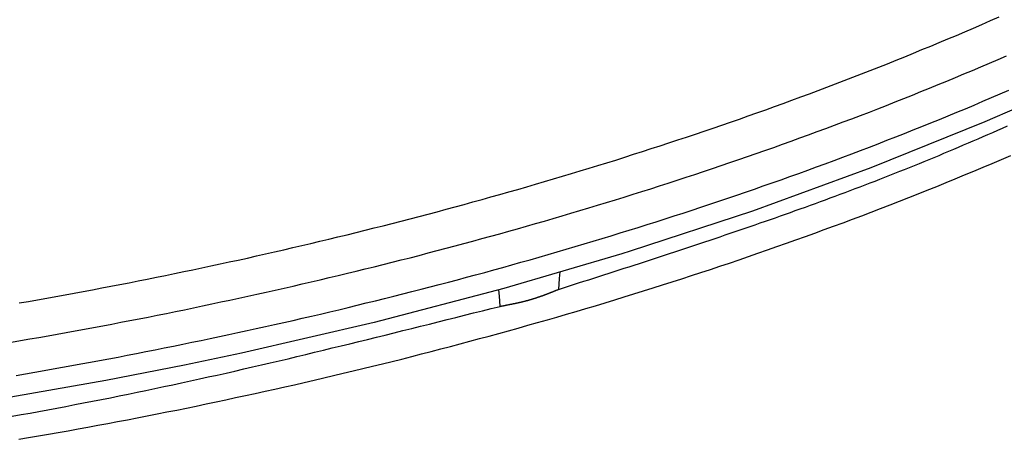
# Model space of a CAD drawing. Extents: x -61.5 to -29.8, y 43.6 to 61.2.
# Drawn here: x -53.1 to -52.2, y 46.6 to 47 of the extents above; entities that cross this region are included whole.
import ezdxf

# ---------------------------------------------------------------- set-up
doc = ezdxf.new("R2010")
doc.units = 0
doc.layers.add('OBJECT', color=7, linetype='CONTINUOUS')

msp = doc.modelspace()

# ---------------------------------------------------------------- linework, layer by layer
at = {"layer": 'OBJECT', "color": 7}
for p, q in [((-52.17744, 46.90155), (-52.20656, 46.88902)), ((-52.20656, 46.88902), (-52.3089, 46.84772)), ((-52.3089, 46.84772), (-52.41518, 46.80898)), ((-52.41518, 46.80898), (-52.52513, 46.77289)), ((-52.52513, 46.77289), (-52.53249, 46.77062)), ((-52.53249, 46.77062), (-52.63849, 46.73955)), ((-52.5883, 46.75426), (-52.58877, 46.74829)), ((-52.58877, 46.74829), (-52.58956, 46.73859)), ((-52.63849, 46.73955), (-52.75498, 46.70902)), ((-52.64331, 46.73829), (-52.64284, 46.73268)), ((-52.64284, 46.73268), (-52.64204, 46.72345)), ((-52.75498, 46.70902), (-52.87433, 46.68139)), ((-52.87433, 46.68139), (-52.92547, 46.67062)), ((-52.92547, 46.67062), (-52.99625, 46.65672)), ((-52.99625, 46.65672), (-53.12044, 46.63507))]:
    msp.add_line(p, q, dxfattribs=at)
for points in [[(-53.0739, 46.7264, 0), (-53.0657, 46.7278, 0), (-53.0575, 46.7293, 0), (-53.0492, 46.7308, 0), (-53.041, 46.7322, 0), (-53.0328, 46.7337, 0), (-53.0246, 46.7352, 0), (-53.0164, 46.7368, 0), (-53.0081, 46.7383, 0), (-52.9999, 46.7399, 0), (-52.9917, 46.7414, 0), (-52.9835, 46.743, 0), (-52.9753, 46.7446, 0), (-52.9671, 46.7462, 0), (-52.9589, 46.7479, 0), (-52.9507, 46.7495, 0), (-52.9426, 46.7512, 0), (-52.9344, 46.7529, 0), (-52.9262, 46.7546, 0), (-52.918, 46.7563, 0), (-52.9098, 46.758, 0), (-52.9017, 46.7597, 0), (-52.8935, 46.7615, 0), (-52.8853, 46.7633, 0), (-52.8772, 46.765, 0), (-52.869, 46.7668, 0), (-52.8608, 46.7687, 0), (-52.8527, 46.7705, 0), (-52.8445, 46.7723, 0), (-52.8364, 46.7742, 0), (-52.8283, 46.7761, 0), (-52.8201, 46.778, 0), (-52.812, 46.7799, 0), (-52.8039, 46.7818, 0), (-52.7957, 46.7838, 0), (-52.7876, 46.7857, 0), (-52.7795, 46.7877, 0), (-52.7714, 46.7897, 0), (-52.7633, 46.7917, 0), (-52.7552, 46.7938, 0), (-52.7471, 46.7958, 0), (-52.739, 46.7979, 0), (-52.7309, 46.7999, 0), (-52.7228, 46.802, 0), (-52.7147, 46.8041, 0), (-52.7066, 46.8063, 0), (-52.6985, 46.8084, 0), (-52.6905, 46.8106, 0), (-52.6824, 46.8127, 0), (-52.6743, 46.8149, 0), (-52.6663, 46.8171, 0), (-52.6582, 46.8194, 0), (-52.6502, 46.8216, 0), (-52.6421, 46.8239, 0), (-52.6341, 46.8261, 0), (-52.626, 46.8284, 0), (-52.618, 46.8307, 0), (-52.61, 46.8331, 0), (-52.602, 46.8354, 0), (-52.5939, 46.8378, 0), (-52.5859, 46.8402, 0), (-52.5779, 46.8426, 0), (-52.5699, 46.845, 0), (-52.5619, 46.8474, 0), (-52.554, 46.8499, 0), (-52.546, 46.8523, 0), (-52.538, 46.8548, 0), (-52.53, 46.8573, 0), (-52.5221, 46.8599, 0), (-52.5141, 46.8624, 0), (-52.5061, 46.865, 0), (-52.4982, 46.8676, 0), (-52.4903, 46.8702, 0), (-52.4823, 46.8728, 0), (-52.4744, 46.8754, 0), (-52.4665, 46.8781, 0), (-52.4585, 46.8807, 0), (-52.4506, 46.8834, 0), (-52.4427, 46.8861, 0), (-52.4348, 46.8889, 0), (-52.4269, 46.8916, 0), (-52.4191, 46.8944, 0), (-52.4112, 46.8972, 0), (-52.4033, 46.9, 0), (-52.3954, 46.9028, 0), (-52.3876, 46.9056, 0), (-52.3797, 46.9085, 0), (-52.3719, 46.9114, 0), (-52.364, 46.9143, 0), (-52.3562, 46.9172, 0), (-52.3484, 46.9202, 0), (-52.3406, 46.9231, 0), (-52.3328, 46.9261, 0), (-52.325, 46.9291, 0), (-52.3172, 46.9321, 0), (-52.3094, 46.9352, 0), (-52.3016, 46.9382, 0), (-52.2939, 46.9413, 0), (-52.2861, 46.9444, 0), (-52.2783, 46.9475, 0), (-52.2706, 46.9507, 0), (-52.2629, 46.9539, 0), (-52.2551, 46.957, 0), (-52.2474, 46.9602, 0), (-52.2397, 46.9635, 0), (-52.232, 46.9667, 0), (-52.2243, 46.97, 0), (-52.2166, 46.9733, 0), (-52.209, 46.9766, 0), (-52.2013, 46.98, 0), (-52.1937, 46.9833, 0)], [(-53.081, 46.6913, 0), (-53.0727, 46.6927, 0), (-53.0645, 46.6941, 0), (-53.0563, 46.6955, 0), (-53.0481, 46.697, 0), (-53.0399, 46.6984, 0), (-53.0318, 46.6999, 0), (-53.0236, 46.7014, 0), (-53.0154, 46.7029, 0), (-53.0072, 46.7044, 0), (-52.999, 46.706, 0), (-52.9908, 46.7075, 0), (-52.9827, 46.7091, 0), (-52.9745, 46.7106, 0), (-52.9663, 46.7122, 0), (-52.9581, 46.7138, 0), (-52.95, 46.7155, 0), (-52.9418, 46.7171, 0), (-52.9337, 46.7188, 0), (-52.9255, 46.7204, 0), (-52.9173, 46.7221, 0), (-52.9092, 46.7238, 0), (-52.901, 46.7255, 0), (-52.8929, 46.7273, 0), (-52.8848, 46.729, 0), (-52.8766, 46.7308, 0), (-52.8685, 46.7325, 0), (-52.8604, 46.7343, 0), (-52.8522, 46.7361, 0), (-52.8441, 46.7379, 0), (-52.836, 46.7398, 0), (-52.8279, 46.7416, 0), (-52.8198, 46.7435, 0), (-52.8117, 46.7454, 0), (-52.8035, 46.7473, 0), (-52.7954, 46.7492, 0), (-52.7873, 46.7511, 0), (-52.7792, 46.7531, 0), (-52.7712, 46.755, 0), (-52.7631, 46.757, 0), (-52.755, 46.759, 0), (-52.7469, 46.761, 0), (-52.7388, 46.763, 0), (-52.7308, 46.7651, 0), (-52.7227, 46.7671, 0), (-52.7146, 46.7692, 0), (-52.7066, 46.7713, 0), (-52.6985, 46.7734, 0), (-52.6905, 46.7755, 0), (-52.6824, 46.7777, 0), (-52.6744, 46.7798, 0), (-52.6663, 46.782, 0), (-52.6583, 46.7842, 0), (-52.6503, 46.7864, 0), (-52.6423, 46.7886, 0), (-52.6342, 46.7909, 0), (-52.6262, 46.7931, 0), (-52.6182, 46.7954, 0), (-52.6102, 46.7977, 0), (-52.6022, 46.8, 0), (-52.5942, 46.8023, 0), (-52.5862, 46.8047, 0), (-52.5783, 46.807, 0), (-52.5703, 46.8094, 0), (-52.5623, 46.8118, 0), (-52.5543, 46.8142, 0), (-52.5464, 46.8166, 0), (-52.5384, 46.8191, 0), (-52.5305, 46.8215, 0), (-52.5225, 46.824, 0), (-52.5146, 46.8265, 0), (-52.5066, 46.829, 0), (-52.4987, 46.8315, 0), (-52.4908, 46.8341, 0), (-52.4828, 46.8367, 0), (-52.4749, 46.8393, 0), (-52.467, 46.8419, 0), (-52.4591, 46.8445, 0), (-52.4512, 46.8471, 0), (-52.4433, 46.8498, 0), (-52.4355, 46.8525, 0), (-52.4276, 46.8552, 0), (-52.4197, 46.8579, 0), (-52.4118, 46.8606, 0), (-52.404, 46.8634, 0), (-52.3961, 46.8661, 0), (-52.3883, 46.8689, 0), (-52.3805, 46.8717, 0), (-52.3726, 46.8746, 0), (-52.3648, 46.8774, 0), (-52.357, 46.8803, 0), (-52.3492, 46.8832, 0), (-52.3414, 46.8861, 0), (-52.3336, 46.889, 0), (-52.3258, 46.8919, 0), (-52.318, 46.8949, 0), (-52.3102, 46.8979, 0), (-52.3025, 46.9009, 0), (-52.2947, 46.9039, 0), (-52.287, 46.907, 0), (-52.2792, 46.91, 0), (-52.2715, 46.9131, 0), (-52.2638, 46.9162, 0), (-52.256, 46.9193, 0), (-52.2483, 46.9225, 0), (-52.2406, 46.9257, 0), (-52.2329, 46.9288, 0), (-52.2253, 46.9321, 0), (-52.2176, 46.9353, 0), (-52.2099, 46.9385, 0), (-52.2023, 46.9418, 0), (-52.1946, 46.9451, 0), (-52.187, 46.9484, 0)], [(-53.0767, 46.6614, 0), (-53.0684, 46.6628, 0), (-53.0601, 46.6643, 0), (-53.0517, 46.6657, 0), (-53.0434, 46.6672, 0), (-53.0351, 46.6687, 0), (-53.0268, 46.6702, 0), (-53.0185, 46.6717, 0), (-53.0101, 46.6732, 0), (-53.0018, 46.6748, 0), (-52.9935, 46.6764, 0), (-52.9852, 46.6779, 0), (-52.9769, 46.6795, 0), (-52.9686, 46.6811, 0), (-52.9603, 46.6828, 0), (-52.952, 46.6844, 0), (-52.9437, 46.686, 0), (-52.9354, 46.6877, 0), (-52.9271, 46.6894, 0), (-52.9189, 46.6911, 0), (-52.9106, 46.6928, 0), (-52.9023, 46.6945, 0), (-52.894, 46.6963, 0), (-52.8858, 46.6981, 0), (-52.8775, 46.6998, 0), (-52.8692, 46.7016, 0), (-52.861, 46.7034, 0), (-52.8527, 46.7053, 0), (-52.8445, 46.7071, 0), (-52.8362, 46.709, 0), (-52.828, 46.7108, 0), (-52.8197, 46.7127, 0), (-52.8115, 46.7146, 0), (-52.8033, 46.7165, 0), (-52.795, 46.7185, 0), (-52.7868, 46.7204, 0), (-52.7786, 46.7224, 0), (-52.7704, 46.7244, 0), (-52.7622, 46.7264, 0), (-52.754, 46.7284, 0), (-52.7457, 46.7304, 0), (-52.7375, 46.7325, 0), (-52.7293, 46.7346, 0), (-52.7212, 46.7366, 0), (-52.713, 46.7387, 0), (-52.7048, 46.7409, 0), (-52.6966, 46.743, 0), (-52.6884, 46.7452, 0), (-52.6803, 46.7473, 0), (-52.6721, 46.7495, 0), (-52.6639, 46.7517, 0), (-52.6558, 46.7539, 0), (-52.6476, 46.7562, 0), (-52.6395, 46.7584, 0), (-52.6313, 46.7607, 0), (-52.6232, 46.763, 0), (-52.615, 46.7653, 0), (-52.6069, 46.7676, 0), (-52.5988, 46.7699, 0), (-52.5907, 46.7723, 0), (-52.5826, 46.7747, 0), (-52.5744, 46.7771, 0), (-52.5663, 46.7795, 0), (-52.5582, 46.7819, 0), (-52.5501, 46.7844, 0), (-52.5421, 46.7868, 0), (-52.534, 46.7893, 0), (-52.5259, 46.7918, 0), (-52.5178, 46.7943, 0), (-52.5098, 46.7969, 0), (-52.5017, 46.7994, 0), (-52.4936, 46.802, 0), (-52.4856, 46.8046, 0), (-52.4776, 46.8072, 0), (-52.4695, 46.8098, 0), (-52.4615, 46.8125, 0), (-52.4535, 46.8151, 0), (-52.4454, 46.8178, 0), (-52.4374, 46.8205, 0), (-52.4294, 46.8232, 0), (-52.4214, 46.826, 0), (-52.4134, 46.8287, 0), (-52.4055, 46.8315, 0), (-52.3975, 46.8343, 0), (-52.3895, 46.8371, 0), (-52.3815, 46.84, 0), (-52.3736, 46.8428, 0), (-52.3656, 46.8457, 0), (-52.3577, 46.8486, 0), (-52.3498, 46.8515, 0), (-52.3418, 46.8545, 0), (-52.3339, 46.8574, 0), (-52.326, 46.8604, 0), (-52.3181, 46.8634, 0), (-52.3102, 46.8664, 0), (-52.3023, 46.8694, 0), (-52.2944, 46.8725, 0), (-52.2865, 46.8756, 0), (-52.2787, 46.8787, 0), (-52.2708, 46.8818, 0), (-52.2629, 46.8849, 0), (-52.2551, 46.8881, 0), (-52.2473, 46.8913, 0), (-52.2394, 46.8945, 0), (-52.2316, 46.8977, 0), (-52.2238, 46.9009, 0), (-52.216, 46.9042, 0), (-52.2082, 46.9075, 0), (-52.2004, 46.9108, 0), (-52.1927, 46.9141, 0), (-52.1849, 46.9175, 0)], [(-52.5896, 46.7386, 0), (-52.585, 46.74, 0), (-52.5805, 46.7415, 0), (-52.5759, 46.743, 0), (-52.5714, 46.7444, 0), (-52.5668, 46.7459, 0), (-52.5623, 46.7473, 0), (-52.5577, 46.7488, 0), (-52.5532, 46.7503, 0), (-52.5486, 46.7517, 0), (-52.5441, 46.7532, 0), (-52.5395, 46.7546, 0), (-52.535, 46.7561, 0), (-52.5304, 46.7576, 0), (-52.5259, 46.759, 0), (-52.5214, 46.7605, 0), (-52.5168, 46.762, 0), (-52.5123, 46.7635, 0), (-52.5077, 46.7649, 0), (-52.5032, 46.7664, 0), (-52.4987, 46.7679, 0), (-52.4941, 46.7694, 0), (-52.4896, 46.7709, 0), (-52.485, 46.7724, 0), (-52.4805, 46.7738, 0), (-52.476, 46.7753, 0), (-52.4714, 46.7768, 0), (-52.4669, 46.7783, 0), (-52.4624, 46.7799, 0), (-52.4579, 46.7814, 0), (-52.4533, 46.7829, 0), (-52.4488, 46.7844, 0), (-52.4443, 46.7859, 0), (-52.4398, 46.7875, 0), (-52.4352, 46.789, 0), (-52.4307, 46.7905, 0), (-52.4262, 46.7921, 0), (-52.4217, 46.7936, 0), (-52.4172, 46.7952, 0), (-52.4127, 46.7967, 0), (-52.4082, 46.7983, 0), (-52.4036, 46.7998, 0), (-52.3991, 46.8014, 0), (-52.3946, 46.803, 0), (-52.3901, 46.8046, 0), (-52.3856, 46.8062, 0), (-52.3811, 46.8078, 0), (-52.3767, 46.8094, 0), (-52.3722, 46.811, 0), (-52.3677, 46.8126, 0), (-52.3632, 46.8142, 0), (-52.3587, 46.8158, 0), (-52.3542, 46.8175, 0), (-52.3497, 46.8191, 0), (-52.3453, 46.8208, 0), (-52.3408, 46.8224, 0), (-52.3363, 46.8241, 0), (-52.3319, 46.8257, 0), (-52.3274, 46.8274, 0), (-52.3229, 46.8291, 0), (-52.3185, 46.8308, 0), (-52.314, 46.8325, 0), (-52.3096, 46.8342, 0), (-52.3051, 46.8359, 0), (-52.3007, 46.8377, 0), (-52.2962, 46.8394, 0), (-52.2918, 46.8411, 0), (-52.2873, 46.8429, 0), (-52.2829, 46.8447, 0), (-52.2785, 46.8464, 0), (-52.2741, 46.8482, 0), (-52.2696, 46.85, 0), (-52.2652, 46.8518, 0), (-52.2608, 46.8536, 0), (-52.2564, 46.8554, 0), (-52.252, 46.8572, 0), (-52.2476, 46.859, 0), (-52.2432, 46.8609, 0), (-52.2387, 46.8627, 0), (-52.2343, 46.8645, 0), (-52.23, 46.8664, 0), (-52.2256, 46.8683, 0), (-52.2212, 46.8701, 0), (-52.2168, 46.872, 0), (-52.2124, 46.8739, 0), (-52.208, 46.8758, 0), (-52.2036, 46.8777, 0), (-52.1993, 46.8796, 0), (-52.1949, 46.8815, 0), (-52.1905, 46.8835, 0), (-52.1862, 46.8854, 0)], [(-53.0744, 46.604, 0), (-53.0656, 46.6055, 0), (-53.0567, 46.607, 0), (-53.0478, 46.6086, 0), (-53.0389, 46.6101, 0), (-53.03, 46.6117, 0), (-53.0211, 46.6133, 0), (-53.0123, 46.615, 0), (-53.0034, 46.6166, 0), (-52.9945, 46.6183, 0), (-52.9857, 46.6199, 0), (-52.9768, 46.6216, 0), (-52.9679, 46.6233, 0), (-52.9591, 46.6251, 0), (-52.9502, 46.6268, 0), (-52.9414, 46.6286, 0), (-52.9325, 46.6303, 0), (-52.9237, 46.6321, 0), (-52.9149, 46.6339, 0), (-52.906, 46.6358, 0), (-52.8972, 46.6376, 0), (-52.8884, 46.6395, 0), (-52.8796, 46.6414, 0), (-52.8707, 46.6433, 0), (-52.8619, 46.6452, 0), (-52.8531, 46.6471, 0), (-52.8443, 46.6491, 0), (-52.8355, 46.651, 0), (-52.8267, 46.653, 0), (-52.8179, 46.655, 0), (-52.8091, 46.6571, 0), (-52.8003, 46.6591, 0), (-52.7915, 46.6612, 0), (-52.7828, 46.6633, 0), (-52.774, 46.6654, 0), (-52.7652, 46.6675, 0), (-52.7565, 46.6696, 0), (-52.7477, 46.6718, 0), (-52.7389, 46.6739, 0), (-52.7302, 46.6761, 0), (-52.7214, 46.6783, 0), (-52.7127, 46.6806, 0), (-52.704, 46.6828, 0), (-52.6952, 46.6851, 0), (-52.6865, 46.6874, 0), (-52.6778, 46.6897, 0), (-52.6691, 46.692, 0), (-52.6604, 46.6944, 0), (-52.6517, 46.6967, 0), (-52.643, 46.6991, 0), (-52.6343, 46.7015, 0), (-52.6256, 46.7039, 0), (-52.6169, 46.7064, 0), (-52.6082, 46.7088, 0), (-52.5995, 46.7113, 0), (-52.5909, 46.7138, 0), (-52.5822, 46.7163, 0), (-52.5735, 46.7189, 0), (-52.5649, 46.7215, 0), (-52.5562, 46.724, 0), (-52.5476, 46.7266, 0), (-52.539, 46.7293, 0), (-52.5304, 46.7319, 0), (-52.5217, 46.7346, 0), (-52.5131, 46.7373, 0), (-52.5045, 46.74, 0), (-52.4959, 46.7427, 0), (-52.4873, 46.7454, 0), (-52.4787, 46.7482, 0), (-52.4701, 46.751, 0), (-52.4616, 46.7538, 0), (-52.453, 46.7566, 0), (-52.4444, 46.7595, 0), (-52.4359, 46.7623, 0), (-52.4273, 46.7652, 0), (-52.4188, 46.7682, 0), (-52.4103, 46.7711, 0), (-52.4017, 46.774, 0), (-52.3932, 46.777, 0), (-52.3847, 46.78, 0), (-52.3762, 46.7831, 0), (-52.3677, 46.7861, 0), (-52.3592, 46.7892, 0), (-52.3508, 46.7923, 0), (-52.3423, 46.7954, 0), (-52.3338, 46.7985, 0), (-52.3254, 46.8017, 0), (-52.3169, 46.8048, 0), (-52.3085, 46.808, 0), (-52.3001, 46.8113, 0), (-52.2916, 46.8145, 0), (-52.2832, 46.8178, 0), (-52.2748, 46.8211, 0), (-52.2664, 46.8244, 0), (-52.2581, 46.8277, 0), (-52.2497, 46.8311, 0), (-52.2413, 46.8345, 0), (-52.233, 46.8379, 0), (-52.2246, 46.8414, 0), (-52.2163, 46.8448, 0), (-52.208, 46.8483, 0), (-52.1997, 46.8518, 0), (-52.1914, 46.8554, 0), (-52.1831, 46.8589, 0)], [(-52.642, 46.7234, 0), (-52.6417, 46.7235, 0), (-52.6414, 46.7236, 0), (-52.641, 46.7236, 0), (-52.6407, 46.7237, 0), (-52.6403, 46.7238, 0), (-52.64, 46.7238, 0), (-52.6397, 46.7239, 0), (-52.6393, 46.7239, 0), (-52.639, 46.724, 0), (-52.6386, 46.7241, 0), (-52.6383, 46.7241, 0), (-52.638, 46.7242, 0), (-52.6376, 46.7243, 0), (-52.6373, 46.7243, 0), (-52.637, 46.7244, 0), (-52.6366, 46.7244, 0), (-52.6363, 46.7245, 0), (-52.6359, 46.7246, 0), (-52.6356, 46.7246, 0), (-52.6353, 46.7247, 0), (-52.6349, 46.7248, 0), (-52.6346, 46.7248, 0), (-52.6342, 46.7249, 0), (-52.6339, 46.725, 0), (-52.6336, 46.725, 0), (-52.6332, 46.7251, 0), (-52.6329, 46.7252, 0), (-52.6325, 46.7252, 0), (-52.6322, 46.7253, 0), (-52.6319, 46.7254, 0), (-52.6315, 46.7254, 0), (-52.6312, 46.7255, 0), (-52.6309, 46.7256, 0), (-52.6305, 46.7256, 0), (-52.6302, 46.7257, 0), (-52.6298, 46.7258, 0), (-52.6295, 46.7258, 0), (-52.6292, 46.7259, 0), (-52.6288, 46.726, 0), (-52.6285, 46.726, 0), (-52.6281, 46.7261, 0), (-52.6278, 46.7262, 0), (-52.6275, 46.7263, 0), (-52.6271, 46.7263, 0), (-52.6268, 46.7264, 0), (-52.6265, 46.7265, 0), (-52.6261, 46.7265, 0), (-52.6258, 46.7266, 0), (-52.6255, 46.7267, 0), (-52.6251, 46.7268, 0), (-52.6248, 46.7268, 0), (-52.6244, 46.7269, 0), (-52.6241, 46.727, 0), (-52.6238, 46.7271, 0), (-52.6234, 46.7272, 0), (-52.6231, 46.7272, 0), (-52.6228, 46.7273, 0), (-52.6224, 46.7274, 0), (-52.6221, 46.7275, 0), (-52.6218, 46.7275, 0), (-52.6214, 46.7276, 0), (-52.6211, 46.7277, 0), (-52.6208, 46.7278, 0), (-52.6204, 46.7279, 0), (-52.6201, 46.728, 0), (-52.6198, 46.728, 0), (-52.6194, 46.7281, 0), (-52.6191, 46.7282, 0), (-52.6188, 46.7283, 0), (-52.6184, 46.7284, 0), (-52.6181, 46.7285, 0), (-52.6178, 46.7286, 0), (-52.6174, 46.7286, 0), (-52.6171, 46.7287, 0), (-52.6168, 46.7288, 0), (-52.6164, 46.7289, 0), (-52.6161, 46.729, 0), (-52.6158, 46.7291, 0), (-52.6154, 46.7292, 0), (-52.6151, 46.7293, 0), (-52.6148, 46.7294, 0), (-52.6145, 46.7295, 0), (-52.6141, 46.7296, 0), (-52.6138, 46.7297, 0), (-52.6135, 46.7298, 0), (-52.6131, 46.7299, 0), (-52.6128, 46.73, 0), (-52.6125, 46.7301, 0), (-52.6122, 46.7302, 0), (-52.6118, 46.7303, 0), (-52.6115, 46.7304, 0), (-52.6112, 46.7305, 0), (-52.6108, 46.7306, 0), (-52.6105, 46.7307, 0), (-52.6102, 46.7308, 0), (-52.6099, 46.7309, 0), (-52.6095, 46.731, 0), (-52.6092, 46.7311, 0), (-52.6089, 46.7312, 0), (-52.6086, 46.7313, 0), (-52.6082, 46.7315, 0), (-52.6079, 46.7316, 0), (-52.6076, 46.7317, 0), (-52.6073, 46.7318, 0), (-52.6069, 46.7319, 0), (-52.6066, 46.732, 0), (-52.6063, 46.7321, 0), (-52.606, 46.7322, 0), (-52.6056, 46.7324, 0), (-52.6053, 46.7325, 0), (-52.605, 46.7326, 0), (-52.6047, 46.7327, 0), (-52.6043, 46.7328, 0), (-52.604, 46.7329, 0), (-52.6037, 46.7331, 0), (-52.6034, 46.7332, 0), (-52.603, 46.7333, 0), (-52.6027, 46.7334, 0), (-52.6024, 46.7335, 0), (-52.6021, 46.7337, 0), (-52.6018, 46.7338, 0), (-52.6014, 46.7339, 0), (-52.6011, 46.734, 0), (-52.6008, 46.7341, 0), (-52.6005, 46.7343, 0), (-52.6001, 46.7344, 0), (-52.5998, 46.7345, 0), (-52.5995, 46.7346, 0), (-52.5992, 46.7348, 0), (-52.5989, 46.7349, 0), (-52.5985, 46.735, 0), (-52.5982, 46.7351, 0), (-52.5979, 46.7353, 0), (-52.5976, 46.7354, 0), (-52.5973, 46.7355, 0), (-52.5969, 46.7356, 0), (-52.5966, 46.7358, 0), (-52.5963, 46.7359, 0), (-52.596, 46.736, 0), (-52.5956, 46.7362, 0), (-52.5953, 46.7363, 0), (-52.595, 46.7364, 0), (-52.5947, 46.7365, 0), (-52.5944, 46.7367, 0), (-52.594, 46.7368, 0), (-52.5937, 46.7369, 0), (-52.5934, 46.737, 0), (-52.5931, 46.7372, 0), (-52.5928, 46.7373, 0), (-52.5924, 46.7374, 0), (-52.5921, 46.7376, 0), (-52.5918, 46.7377, 0), (-52.5915, 46.7378, 0), (-52.5912, 46.7379, 0), (-52.5908, 46.7381, 0), (-52.5905, 46.7382, 0), (-52.5902, 46.7383, 0), (-52.5899, 46.7385, 0), (-52.5896, 46.7386, 0)], [(-53.0804, 46.6248, 0), (-53.0723, 46.6262, 0), (-53.0643, 46.6276, 0), (-53.0563, 46.6291, 0), (-53.0482, 46.6305, 0), (-53.0402, 46.632, 0), (-53.0322, 46.6335, 0), (-53.0241, 46.6351, 0), (-53.0161, 46.6366, 0), (-53.0081, 46.6382, 0), (-53.0001, 46.6397, 0), (-52.9921, 46.6413, 0), (-52.9841, 46.6429, 0), (-52.9761, 46.6446, 0), (-52.9681, 46.6462, 0), (-52.9601, 46.6479, 0), (-52.9521, 46.6496, 0), (-52.9441, 46.6513, 0), (-52.9361, 46.653, 0), (-52.9281, 46.6547, 0), (-52.9201, 46.6564, 0), (-52.9121, 46.6582, 0), (-52.9042, 46.66, 0), (-52.8962, 46.6617, 0), (-52.8882, 46.6635, 0), (-52.8803, 46.6653, 0), (-52.8723, 46.6672, 0), (-52.8643, 46.669, 0), (-52.8564, 46.6708, 0), (-52.8484, 46.6727, 0), (-52.8405, 46.6746, 0), (-52.8325, 46.6764, 0), (-52.8246, 46.6783, 0), (-52.8166, 46.6802, 0), (-52.8087, 46.6821, 0), (-52.8007, 46.684, 0), (-52.7928, 46.686, 0), (-52.7848, 46.6879, 0), (-52.7769, 46.6898, 0), (-52.769, 46.6918, 0), (-52.761, 46.6937, 0), (-52.7531, 46.6957, 0), (-52.7451, 46.6976, 0), (-52.7372, 46.6996, 0), (-52.7293, 46.7016, 0), (-52.7213, 46.7035, 0), (-52.7134, 46.7055, 0), (-52.7055, 46.7075, 0), (-52.6975, 46.7095, 0), (-52.6896, 46.7115, 0), (-52.6817, 46.7135, 0), (-52.6738, 46.7155, 0), (-52.6658, 46.7175, 0), (-52.6579, 46.7195, 0), (-52.65, 46.7214, 0), (-52.642, 46.7234, 0)]]:
    msp.add_polyline3d(points, dxfattribs=at)

doc.saveas('drawing.dxf')
